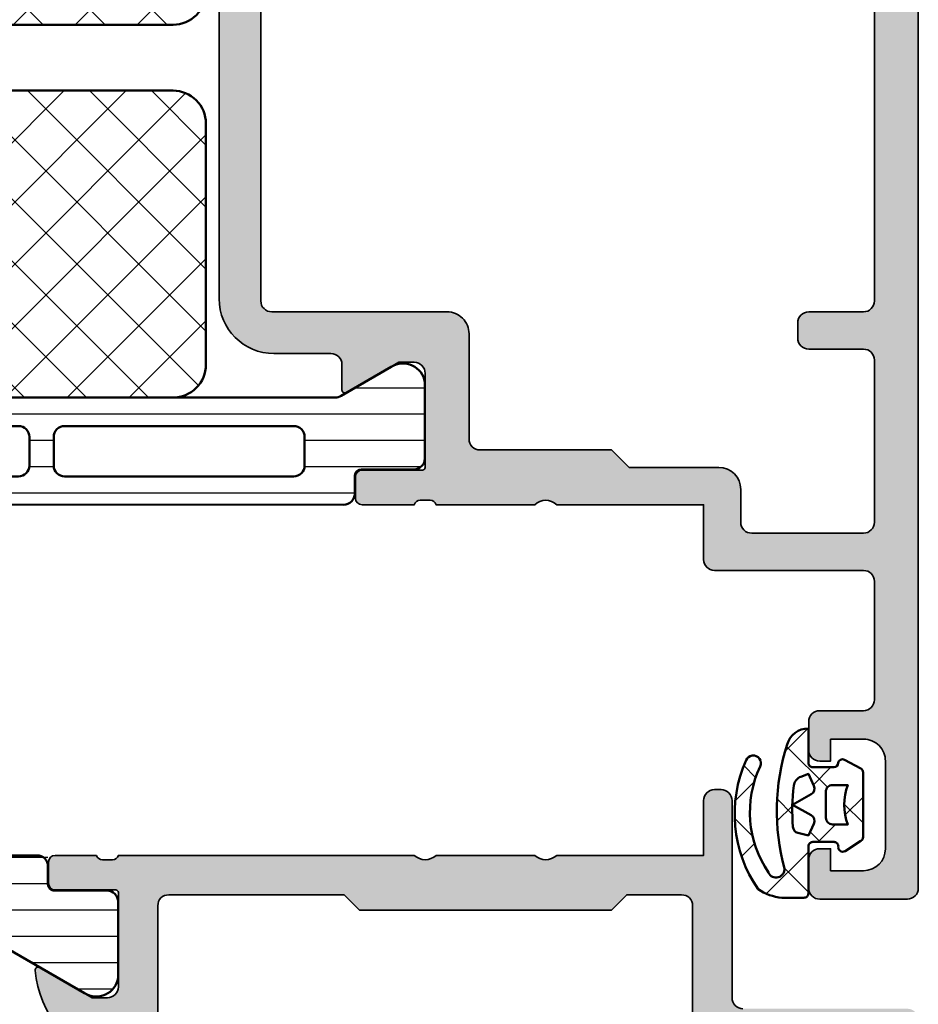
# Model space of a CAD drawing. Units: millimetres. Extents: x 2160 to 23610, y -640 to 3500.
# Drawn here: x 6319 to 6360, y 2216 to 2261 of the extents above; entities that cross this region are included whole.
import ezdxf

# ---------------------------------------------------------------- set-up
doc = ezdxf.new("R2010")
doc.units = ezdxf.units.MM
for name, color, linetype, lineweight in [('S03_AL_Kontur', 255, 'Continuous', 35), ('S04_AL_Schraffur', 253, 'Continuous', 25), ('S05_EPDM_Kontur', 43, 'Continuous', 50), ('S06_EPDM_Schraffur', 43, 'Continuous', 25), ('S07_Isolation_Kontur', 91, 'Continuous', 50), ('S08_Isolation_Schraffur', 91, 'Continuous', 25), ('S14_Zubehör_Schraffur', 33, 'Continuous', 25)]:
    doc.layers.add(name, color=color, linetype=linetype, lineweight=lineweight)
pattern_1 = [(90, (0, 0), (-1.2, 7.347638122934263e-17), [])]

# ---------------------------------------------------------------- blocks, each defined once
blk = doc.blocks.new('224683_s')
at = {"layer": 'S06_EPDM_Schraffur'}
h = blk.add_hatch(dxfattribs=at)
h.set_pattern_fill('NETZ', color=256, scale=2, angle=45, style=0)
h.set_pattern_definition([(45, (0, 0), (-1.414213562373095, 1.414213562373095), []), (135, (0, 0), (-1.414213562373095, -1.414213562373095), [])])
h.paths.add_polyline_path([(3.71717799999999, 0.1362272515909808, -0.4127432932741063), (3.917174999999986, 0.3405460000000176, 0.4960125244833873), (4.061171999999999, 0.6285400000000436), (3.665184000000011, 1.37152100000003, 0.2814006575335682), (3.494432161645989, 1.481537000000003), (0.5248117597641908, 1.481537000000003, 0.2662480039285435), (0.358177000000012, 1.383529999999951), (-0.105811999999986, 0.6565399999999499, 0.6487246559832222), (0.1101909999999862, 0.3535460000000512, -0.4154102093831578), (0.3091809999999953, 0.1535489999999982), (0.3091809999999953, -0.8144529999999577, -0.4178620508664951), (0.1111830000000396, -1.014450000000011), (-2.035820000000001, -1.014450000000011, 0.4083491245676099), (-2.233818000000014, -1.209194659022273), (-2.233818000000014, -2.222457999999961, 0.1357261327990004), (-1.83800500000001, -3.312225000000012, 0.2617695130618423), (4.040354019701738, -3.858778065654178, 1.018935648738532), (3.759664145986875, -3.215759592457744, -0.2653322279762219), (-1.089564999999993, -2.835263000000054, -0.8515819427444982), (-0.8933710000000019, -2.109023999999977, 0.144290385291189), (4.759225403191977, -1.988024976048905, 0.3371080020539802), (5.490165999999988, -1.013458000000014), (3.916183000000018, -1.013458000000014, -0.4187407948036282), (3.71717799999999, -0.8134609999999611)])
h.paths.add_polyline_path([(2.60719099969333, -0.218459999986635), (1.407188999968326, -0.218463999966616, -0.4142116097673967), (1.107187999990003, 0.08153300005312758), (1.107180999999997, 0.7815369999999575, 0.1770873310053548), (2.907175999999993, 0.7815369999999575), (2.907189999639996, 0.08154599993451939, -0.4142184438663609)], flags=16)
h.paths.add_polyline_path([(3.417178000000007, -1.013458000000014), (3.289563930469342, -1.357957285260795, -0.2810169119249264), (2.880669182279973, -1.680664658408318, -0.04897883225360576), (0.9955187605693254, -1.722804764308421, -0.324550689870969), (0.7267521744655596, -1.494960659888534), (0.6091810000000066, -1.014450000000011), (1.139768947649827, -0.7641642524097279, -0.3938632495401688), (1.529472898584743, -0.8888450501933676), (2.007182999999998, -1.741394372651826), (2.484569167361968, -0.8894231618071444, -0.3906478421129392), (2.871240856660137, -0.7633326099482929)], flags=16)
at = {"layer": 'S05_EPDM_Kontur'}
for points in [[(3.71717799999999, -0.8134609999999611, 0.418740794803553), (3.91618299999999, -1.013458000000014), (5.490165999999988, -1.013458000000014, -0.3371080020539931), (4.75922540319192, -1.988024976048905, -0.1442903852911877), (-0.8933710000000019, -2.109023999999977, 0.8515819427445), (-1.089564999999993, -2.835263000000054, 0.2649727785174504), (3.753701000000035, -3.218565000000012, -1.028552528434245), (4.040354019701766, -3.858778065654178, -0.2617695130618431), (-1.83800500000001, -3.312225000000012, -0.1357261327990005), (-2.233818000000014, -2.222457999999961), (-2.233818000000014, -1.216460999999981, -0.4190742652227885), (-2.035820000000001, -1.014450000000011), (0.1111830000000111, -1.014450000000011, 0.4178620508665686), (0.3091809999999953, -0.8144529999999577), (0.3091809999999953, 0.1535489999999982, 0.4154102093831697), (0.1101909999999862, 0.3535460000000512, -0.6487246559832218), (-0.105811999999986, 0.6565399999999499), (0.358177000000012, 1.383529999999951, -0.2722760925516086), (0.5291819999999916, 1.481537000000003), (3.485184000000004, 1.481537000000003, -0.2942574361421919), (3.665184000000011, 1.37152100000003), (4.061171999999999, 0.6285400000000436, -0.496012524483387), (3.917175000000015, 0.3405460000000176, 0.4079660749372834), (3.71717799999999, 0.1395420000000058)], [(1.407188999968326, -0.218463999966616), (2.60719099969333, -0.218459999986635, 0.4142184438663598), (2.907189999639996, 0.08154599993451939), (2.907175999999993, 0.7815369999999575, -0.1770873310053548), (1.107180999999997, 0.7815369999999575), (1.107187999990003, 0.08153300005312758, 0.4142116097673966)], [(0.9955187605693254, -1.722804764308421, 0.04897883225360565), (2.880669182279973, -1.680664658408318, 0.2810169119249282), (3.289563930469342, -1.357957285260795), (3.417178000000007, -1.013458000000014), (2.871240856660137, -0.7633326099482929, 0.390647842112939), (2.484569167361968, -0.8894231618071444), (2.007182999999998, -1.741394372651826), (1.529472898584743, -0.8888450501933676, 0.3938632495401677), (1.139768947649827, -0.7641642524097279), (0.6091810000000066, -1.014450000000011), (0.7267521744655596, -1.494960659888534, 0.3245506898709706)]]:
    blk.add_lwpolyline(points, format="xyb", close=True, dxfattribs=at)
blk = doc.blocks.new('284158_s')
at = {"layer": 'S08_Isolation_Schraffur'}
h = blk.add_hatch(dxfattribs=at)
h.set_pattern_fill('LINIE', color=256, scale=1.2, angle=90, style=0)
h.set_pattern_definition([(90, (-158.1446114173443, -34.67849194258156), (-1.2, 7.347638122934263e-17), [])])
edge = h.paths.add_edge_path()
edge.add_line((-0.004385262960369118, 3.750173060979527), (0.004385262960340697, 31.29007988235253))
edge.add_arc((0.5043825840511433, 31.29008256126173), 0.4999973210979792, 89.99969301797393, 180.0003069820262, ccw=False)
edge.add_line((0.5043852629603407, 31.79007988235253), (1.314716596293664, 31.79007988235253))
edge.add_arc((1.314716596293658, 32.09007988235258), 0.3000000000000469, 270.0000000000012, 359.9999999999986)
edge.add_line((1.614716596293704, 32.09007988235257), (1.614384645896678, 34.49007826528887))
edge.add_arc((2.114380623335281, 34.49008090491395), 0.4999959774455708, 89.99969751881349, 180.0003024811867, ccw=False)
edge.add_line((2.114383262960359, 34.99007688235255), (5.590924761059824, 34.99007688235253))
edge.add_arc((5.448614112068478, 34.00025880762969), 0.999996070924459, -32.727016099840114, 81.8183919481005, ccw=False)
edge.add_line((6.289866761059812, 33.45962388235256), (4.97139704657323, 31.17596703560235))
edge.add_arc((5.528321440165466, 30.87464113272683), 0.6332156662005671, 151.5842398682811, 177.7026136501466)
edge.add_line((4.895614737039722, 30.9000243504421), (4.895614737039665, 4.099975649557976))
edge.add_arc((5.528418267829374, 4.125474763619657), 0.6333170717719939, 182.3075118359859, 208.4148095334965)
edge.add_line((4.971399686198282, 3.82410984675716), (6.289869400684893, 1.54045300000697))
edge.add_arc((5.44861675169355, 0.9998180747298158), 0.9999960709244735, -81.81839194810021, 32.72701609984091, ccw=False)
edge.add_line((5.590927400684905, 0.01000000000696843), (2.114385902585411, 0.01000000000696843))
edge.add_arc((2.114383262960358, 0.509995977445568), 0.4999959774455673, 179.9996975188099, 270.00030248118367, ccw=False)
edge.add_line((1.614387285521758, 0.5099986170706785), (1.614719235918784, 2.909997000006989))
edge.add_arc((1.314719235918777, 2.90999700000695), 0.3000000000000074, 7.378886860995177e-12, 90.0000000000062)
edge.add_line((1.314719235918744, 3.209997000006958), (0.5043879025853926, 3.209997000006979))
edge.add_arc((0.5109638293134655, 3.725876600390893), 0.5159215104108379, 177.3007527472041, 269.2696892011549, ccw=False)
edge = h.paths.add_edge_path(flags=16)
edge.add_arc((3.095614737039739, 5.994999999999983), 0.5, 269.9999999999935, 359.9999999999951)
edge.add_line((3.595614737039739, 5.994999999999941), (3.59561473703971, 16.44499999999994))
edge.add_arc((3.095614737039675, 16.44499999999994), 0.5000000000000355, 8.142219984546023e-13, 89.99999999999919)
edge.add_line((3.095614737039682, 16.94499999999997), (1.795614737039784, 16.94499999999999))
edge.add_arc((1.795614737039799, 16.44499999999997), 0.5000000000000142, 90.0000000000016, 180.0000000000016)
edge.add_line((1.295614737039784, 16.44499999999996), (1.295614737039671, 5.994999999999933))
edge.add_arc((1.795614737039646, 5.994999999999923), 0.4999999999999751, 179.9999999999988, 269.9999999999964)
edge.add_line((1.795614737039614, 5.494999999999948), (3.095614737039682, 5.494999999999983))
edge = h.paths.add_edge_path(flags=16)
edge.add_line((1.295614737039671, 29.00500000000007), (1.295614737039784, 18.55499999999996))
edge.add_arc((1.795614737039777, 18.55499999999996), 0.4999999999999929, 180.0000000000008, 270.0000000000008)
edge.add_line((1.795614737039784, 18.05499999999997), (3.095614737039739, 18.05499999999997))
edge.add_arc((3.095614737039739, 18.555), 0.5000000000000284, 270, 360.0000000000016)
edge.add_line((3.595614737039767, 18.55500000000001), (3.595614737039824, 29.00499999999996))
edge.add_arc((3.095614737039764, 29.00499999999994), 0.5000000000000604, 2.849776994590966e-12, 90.00000000000286)
edge.add_line((3.095614737039739, 29.505), (1.795614737039671, 29.50500000000005))
edge.add_arc((1.795614737039667, 29.00500000000006), 0.4999999999999964, 89.99999999999959, 179.999999999998)
h = blk.add_hatch(dxfattribs=at)
h.set_pattern_fill('NETZ', color=256, scale=2, angle=45, style=0)
h.set_pattern_definition([(45, (-158.1446114173443, -34.67849194258156), (-1.414213562373095, 1.414213562373095), []), (135, (-158.1446114173443, -34.67849194258156), (-1.414213562373095, -1.414213562373095), [])])
edge = h.paths.add_edge_path()
edge.add_arc((6.395625771923535, 11.50001104632911), 1.500011034924599, 180.0004223727533, 269.9995785015864)
edge.add_line((6.395614737039693, 10.0000000114451), (27.39561402178396, 10.0000000114451))
edge.add_arc((27.39556558040908, 11.50004843565254), 1.500048424989606, 270.0018502644906, 359.9981495169234)
edge.add_line((28.89561400461633, 11.49999998855491), (28.89561400461633, 23.50000001144509))
edge.add_arc((27.39565388327882, 23.50003989010713), 1.499960121867633, 359.9984767068173, 450.0015226374262)
edge.add_line((27.39561402178398, 25.0000000114451), (6.395614737039665, 25.00000001144509))
edge.add_arc((6.395537592908753, 23.50007715557603), 1.4999228578529, 89.99705315970469, 180.002946840297)
edge.add_line((4.895614737039693, 23.50000001144507), (4.895614737039693, 11.49999998855494))
at = {"layer": 'S07_Isolation_Kontur'}
blk.add_lwpolyline([(-0.004385262960369118, 3.750173060979527), (0.004385262960340697, 31.29007988235253, -0.4142167009307444), (0.5043852629603407, 31.79007988235253), (1.314716596293664, 31.79007988235253, 0.4142135623730825), (1.614716596293704, 32.09007988235257), (1.614384645896678, 34.49007826528887, -0.4142166549144991), (2.114383262960359, 34.99007688235255), (5.590924761059824, 34.99007688235253, -0.5460410483302781), (6.289866761059812, 33.45962388235256), (4.97139704657323, 31.17596703560235, 0.1144588470931503), (4.895614737039722, 30.9000243504421), (4.895614737039665, 4.099975649557976, 0.1144098856850832), (4.971399686198282, 3.82410984675716), (6.289869400684893, 1.54045300000697, -0.5460410483302799), (5.590927400684905, 0.01000000000696843), (2.114385902585411, 0.01000000000696843, -0.4142166549145033), (1.614387285521758, 0.5099986170706785), (1.614719235918784, 2.909997000006989, 0.4142135623730888), (1.314719235918744, 3.209997000006958), (0.5043879025853926, 3.209997000006979, -0.4243148636262193)], format="xyb", close=True, dxfattribs=at)
at = {"layer": 'S07_Isolation_Kontur', "ltscale": 0.5}
for points in [[(1.295614737039671, 29.00500000000007), (1.295614737039784, 18.55499999999996, 0.414213562373095), (1.795614737039784, 18.05499999999997), (3.095614737039739, 18.05499999999997, 0.4142135623731034), (3.595614737039767, 18.55500000000001), (3.595614737039824, 29.00499999999996, 0.414213562373095), (3.095614737039739, 29.505), (1.795614737039671, 29.50500000000005, 0.4142135623730867)], [(4.895614737039693, 11.49999998855494, 0.4142092485515976), (6.395614737039693, 10.0000000114451), (27.39561402178396, 10.0000000114451, 0.4141946444593071), (28.89561400461633, 11.49999998855491), (28.89561400461633, 23.50000001144509, 0.414229133106912), (27.39561402178398, 25.0000000114451), (6.395614737039665, 25.00000001144509, 0.4142436909005738), (4.895614737039693, 23.50000001144507)], [(3.095614737039682, 5.494999999999983, 0.4142135623731034), (3.595614737039739, 5.994999999999941), (3.59561473703971, 16.44499999999994, 0.4142135623730867), (3.095614737039682, 16.94499999999997), (1.795614737039784, 16.94499999999999, 0.414213562373095), (1.295614737039784, 16.44499999999996), (1.295614737039671, 5.994999999999933, 0.4142135623730825), (1.795614737039614, 5.494999999999948)]]:
    blk.add_lwpolyline(points, format="xyb", close=True, dxfattribs=at)
blk = doc.blocks.new('284156_s')
at = {"layer": 'S08_Isolation_Schraffur'}
h = blk.add_hatch(dxfattribs=at)
h.set_pattern_fill('LINIE', color=256, scale=1.2, angle=90, style=0)
h.set_pattern_definition([(90, (-204.1869689568783, -72.05600926545435), (-1.2, 7.347638122934263e-17), [])])
edge = h.paths.add_edge_path()
edge.add_arc((1.310853105271092, 32.08532959307355), 0.3000000000000149, 270.0000000000002, 359.9999999999973)
edge.add_line((1.610853105271104, 32.08532959307354), (1.610521154874107, 34.48532797600986))
edge.add_arc((2.110517132312703, 34.48533061563496), 0.4999959774455637, 89.99969751881588, 180.0003024811892, ccw=False)
edge.add_line((2.11051977193776, 34.98532659307355), (5.58706127003731, 34.98532659307355))
edge.add_arc((5.444750621045922, 33.99550851835072), 0.9999960709244649, -32.727016099842615, 81.81839194809822, ccw=False)
edge.add_line((6.286003270037241, 33.45487359307354), (4.967533555550659, 31.17121674632339))
edge.add_arc((5.532504199508729, 30.86655797537574), 0.6418791126448397, 151.6643639151229, 177.4366561574168)
edge.add_line((4.891267359285365, 30.89526529134369), (4.891267359285308, 4.095216590459668))
edge.add_arc((5.689790793127022, 4.188993278563837), 0.8040110332738901, 186.6980001352619, 207.1559318833574)
edge.add_line((4.974407761665276, 3.822031618546402), (6.29287747615183, 1.538374771796098))
edge.add_arc((5.451624827160488, 0.9977398465189391), 0.9999960709244755, -81.81839194810021, 32.72701609984108, ccw=False)
edge.add_line((5.593935476151842, 0.007921771796089772), (2.117393978052348, 0.007921771796089772))
edge.add_arc((2.117391338427256, 0.5079177492346219), 0.4999959774454998, 179.9996975188168, 270.0003024811881, ccw=False)
edge.add_line((1.617395360988723, 0.507920388859672), (1.617727311385721, 2.907918771796075))
edge.add_arc((1.317727311385696, 2.90791877179606), 0.3000000000000256, 2.714073328181969e-12, 90.00000000000271)
edge.add_line((1.317727311385681, 3.207918771796086), (0.5073959780523865, 3.207918771796086))
edge.add_arc((0.5073932991431962, 3.707916092886895), 0.4999973210979861, 179.999693017973, 270.00030698202534, ccw=False)
edge.add_line((0.007395978052386454, 3.7079187717961), (0.0005217719377696994, 31.28532959307357))
edge.add_arc((0.5005190930285439, 31.28533227198274), 0.4999973210979508, 89.99969301797063, 180.0003069820229, ccw=False)
edge.add_line((0.5005217719377697, 31.78532959307351), (1.310853105271093, 31.78532959307354))
edge = h.paths.add_edge_path(flags=16)
edge.add_line((3.091267359285382, 16.94024094090159), (1.791267359285513, 16.9402409409016))
edge.add_arc((1.791267359285499, 16.44024094090148), 0.5000000000001279, 89.99999999999838, 179.9999999999968)
edge.add_line((1.291267359285371, 16.4402409409015), (1.291267359285371, 5.990240940901556))
edge.add_arc((1.791267359285357, 5.990240940901542), 0.4999999999999858, 179.9999999999984, 269.9999999999984)
edge.add_line((1.791267359285342, 5.490240940901556), (3.091267359285325, 5.490240940901584))
edge.add_arc((3.091267359285368, 5.990240940901627), 0.5000000000000426, 269.9999999999951, 359.9999999999951)
edge.add_line((3.591267359285411, 5.990240940901584), (3.591267359285382, 16.44024094090152))
edge.add_arc((3.091267359285354, 16.44024094090156), 0.5000000000000284, 359.9999999999951, 449.9999999999968)
edge = h.paths.add_edge_path(flags=16)
edge.add_line((1.291267359285314, 29.00024094090167), (1.291267359285456, 18.5502409409015))
edge.add_arc((1.79126735928542, 18.55024094090154), 0.4999999999999645, 180.0000000000041, 270.0000000000041)
edge.add_line((1.791267359285456, 18.05024094090157), (3.091267359285382, 18.05024094090157))
edge.add_arc((3.091267359285403, 18.55024094090155), 0.4999999999999787, 269.9999999999976, 359.9999999999992)
edge.add_line((3.591267359285382, 18.55024094090155), (3.591267359285467, 29.00024094090156))
edge.add_arc((3.091267359285411, 29.00024094090153), 0.5000000000000568, 3.256887993818271e-12, 90.00000000000325)
edge.add_line((3.091267359285382, 29.50024094090159), (1.791267359285371, 29.50024094090164))
edge.add_arc((1.791267359285321, 29.00024094090164), 0.5000000000000071, 89.9999999999943, 179.9999999999959)
h = blk.add_hatch(dxfattribs=at)
h.set_pattern_fill('NETZ', color=256, scale=2, angle=45, style=0)
h.set_pattern_definition([(45, (-204.1869689568783, -72.05600926545435), (-1.414213562373095, 1.414213562373095), []), (135, (-204.1869689568783, -72.05600926545435), (-1.414213562373095, -1.414213562373095), [])])
edge = h.paths.add_edge_path()
edge.add_arc((6.391315892076745, 11.49528963015375), 1.500048533575025, 180.0018520485484, 269.9981462439032)
edge.add_line((6.391267359285365, 9.995241097363843), (17.39447933438305, 9.995241097363843))
edge.add_arc((17.39443083474432, 11.4952895588157), 1.500048462235899, 270.0018524898878, 359.9981506761873)
edge.add_line((18.89447929619885, 11.4952411420673), (18.89447929619882, 23.49524073973598))
edge.add_arc((17.3945191776028, 23.49528062113891), 1.499960119126215, 359.9984766021175, 450.0015219393536)
edge.add_line((17.39447933438305, 24.99524073973595), (6.391267359285393, 24.99524073973598))
edge.add_arc((6.391227325573993, 23.49528077344735), 1.499959966822875, 89.99847078405259, 180.0015292159496)
edge.add_line((4.891267359285365, 23.49524073973589), (4.891267359285393, 11.49524114206733))
at = {"layer": 'S07_Isolation_Kontur'}
blk.add_lwpolyline([(1.310853105271093, 31.78532959307354, 0.4142135623730825), (1.610853105271104, 32.08532959307354), (1.610521154874107, 34.48532797600986, -0.4142166549144991), (2.11051977193776, 34.98532659307355), (5.58706127003731, 34.98532659307355, -0.5460410483302781), (6.286003270037241, 33.45487359307354), (4.967533555550659, 31.17121674632339, 0.1129292616091235), (4.891267359285365, 30.89526529134369), (4.891267359285308, 4.095216590459669, 0.08950241644280307), (4.974407761665276, 3.822031618546402), (6.29287747615183, 1.538374771796098, -0.5460410483302819), (5.593935476151842, 0.007921771796089772), (2.117393978052348, 0.007921771796089772, -0.4142166549144908), (1.617395360988723, 0.507920388859672), (1.617727311385721, 2.907918771796075, 0.414213562373095), (1.317727311385681, 3.207918771796086), (0.5073959780523865, 3.207918771796086, -0.4142167009307444), (0.007395978052386454, 3.7079187717961), (0.0005217719377696994, 31.28532959307357, -0.4142167009307444), (0.5005217719377697, 31.78532959307351)], format="xyb", close=True, dxfattribs=at)
at = {"layer": 'S07_Isolation_Kontur', "ltscale": 0.5}
for points in [[(1.291267359285314, 29.00024094090167), (1.291267359285456, 18.5502409409015, 0.414213562373095), (1.791267359285456, 18.05024094090157), (3.091267359285382, 18.05024094090157, 0.4142135623731034), (3.591267359285382, 18.55024094090155), (3.591267359285467, 29.00024094090156, 0.414213562373095), (3.091267359285382, 29.50024094090159), (1.791267359285371, 29.50024094090164, 0.4142135623731034)], [(4.891267359285393, 11.49524114206733, 0.4141946186081181), (6.391267359285365, 9.995241097363843), (17.39447933438305, 9.995241097363843, 0.4141946390093594), (18.89447929619885, 11.4952411420673), (18.89447929619882, 23.49524073973598, 0.4142291300735858), (17.39447933438305, 24.99524073973595), (6.391267359285393, 24.99524073973598, 0.4142291970135897), (4.891267359285365, 23.49524073973589)], [(3.091267359285382, 16.94024094090159), (1.791267359285513, 16.9402409409016, 0.4142135623730867), (1.291267359285371, 16.4402409409015), (1.291267359285371, 5.990240940901556, 0.414213562373095), (1.791267359285342, 5.490240940901556), (3.091267359285325, 5.490240940901584, 0.414213562373095), (3.591267359285411, 5.990240940901584), (3.591267359285382, 16.44024094090152, 0.4142135623731034)]]:
    blk.add_lwpolyline(points, format="xyb", close=True, dxfattribs=at)
blk = doc.blocks.new('398050_s')
at = {"layer": 'S04_AL_Schraffur'}
h = blk.add_hatch(color=256, dxfattribs=at)
edge = h.paths.add_edge_path(flags=16)
edge.add_line((6.699995422363259, -2.499996948252857), (6.6999954223636, -20.29999694824247))
edge.add_arc((7.199995422363614, -20.29999694824242), 0.5000000000000142, 180.0000000000049, 269.9999999999853)
edge.add_line((7.199995422363486, -20.79999694824244), (7.999984741211279, -20.79999694824232))
edge.add_arc((7.999986788375196, -21.79999490107829), 0.9999979528380643, -0.00011729408612382031, 90.00011729409249, ccw=False)
edge.add_line((8.999984741211165, -21.7999969482421), (9.000007629394759, -29.50034974706392))
edge.add_arc((9.500018361578496, -29.50030849593764), 0.5000107338853561, 180.0047269294012, 269.9978959633407)
edge.add_line((9.500000000000682, -30.00031922948585), (41.69999313493736, -30.00031922948551))
edge.add_arc((41.6999626176987, -29.50028871363842), 0.5000305167783388, 270.0034968045354, 359.9965032783148)
edge.add_line((42.19999313354583, -29.50031923015403), (42.19999313354469, -21.50002398591803))
edge.add_arc((43.19999313354455, -21.50002398591806), 0.9999999999998579, 89.99999999997891, 179.9999999999984, ccw=False)
edge.add_line((43.19999313354492, -20.5000239859182), (47.99994278641918, -20.50002398591866))
edge.add_arc((47.99999619218514, -20.00003161595332), 0.4999923728175601, 269.9938800566501, 360.0008743576954)
edge.add_line((48.49998856494449, -20.0000239858594), (48.49998856494494, -13.99998467735418))
edge.add_line((48.49998856494494, -13.99998467735418), (49.29999292450725, -13.19998031779178))
edge.add_line((49.29999292450725, -13.19998031779178), (49.29999313354529, -9.099938966931319))
edge.add_arc((50.30003891154222, -9.10000000206644), 1.00004577985949, 90.00305987867807, 179.9965031044407, ccw=False)
edge.add_line((50.29998550413973, -8.099954223633063), (51.79998550414984, -8.099954223633063))
edge.add_arc((51.79999930413483, -7.599968023573823), 0.4999862002496849, 269.99841859456, 360.0015814053847)
edge.add_line((52.29998550419407, -7.599954223589322), (52.29999313354517, -2.499981689453222))
edge.add_arc((51.79995084050749, -2.50002398426227), 0.5000422948263795, 0.004846218173485394, 89.99952493611755)
edge.add_line((51.79995498657263, -1.99998168945308), (44.40000839256197, -1.999981689453421))
edge.add_arc((44.39999313377837, -2.499981689453875), 0.5000000002332852, 89.99825147219835, 180.000000001192)
edge.add_line((43.89999313354508, -2.499981689464278), (43.89999313354519, -4.999981689452596))
edge.add_arc((43.39999677290131, -4.999985328809167), 0.499996360657129, -90.00041704257882, 0.00041704257881747253, ccw=False)
edge.add_line((43.39999313354474, -5.499981689453051), (42.70000839256193, -5.499981689453648))
edge.add_arc((42.69999313377821, -4.999981689453648), 0.5000000002328304, 180.0000000012051, 270.0017485278147, ccw=False)
edge.add_line((42.19999313354538, -4.999981689464164), (42.19999313354492, -2.499981689452881))
edge.add_arc((41.70002127351746, -2.499968808269607), 0.499971860193399, 359.9985238420488, 450.0014761578959)
edge.add_line((41.70000839233467, -1.999996948242142), (7.20001068161298, -1.999996948010107))
edge.add_arc((7.199995422828813, -2.499996948242831), 0.5000000004655545, 89.99825147213484, 180.0000000011489)
edge = h.paths.add_edge_path()
edge.add_line((0.1999969482426422, -22.50215872525243), (0.1999969482418464, -15.50002288888859))
edge.add_arc((1.199974059184282, -15.49996185375444), 0.9999771128051222, 89.99868852416807, 180.0034971356308, ccw=False)
edge.add_line((1.199996948231728, -14.49998474121128), (1.699996948242074, -14.49998474121094))
edge.add_line((1.699996948242074, -14.49998474121094), (1.699996948243438, -19.7999893188402))
edge.add_arc((2.699989318790231, -19.80000457760833), 0.9999923706632085, 179.9991257303155, 270.0004371381655)
edge.add_line((2.699996948232297, -20.79999694824244), (3.999999999999886, -20.79999694824266))
edge.add_arc((3.99999875533333, -19.8000033329508), 0.9999936152926346, 270.0000713145959, 360.0003658191443)
edge.add_line((4.999992370605582, -19.79999694824303), (4.999992370605696, -9.999984741211165))
edge.add_arc((4.475044950803533, -9.49999255362593), 0.724956537458086, 316.3947622148878, 403.6052377851122)
edge.add_line((4.999992370605696, -9.000000366040695), (4.99999999999136, -3.000004577278418))
edge.add_arc((4.000007629511812, -2.999989318489654), 0.9999923705959644, 359.9991257291331, 450.0008742781704)
edge.add_line((3.999992370595578, -1.999996948010107), (2.699996948243097, -1.999996948010107))
edge.add_arc((2.700002467840952, -3.000002467608986), 1.000005519614111, 90.00031624791616, 179.9996837520464)
edge.add_line((1.699996948242074, -2.999996948010477), (1.699996948242529, -4.500000000000114))
edge.add_line((1.699996948242529, -4.500000000000114), (1.099998474121776, -4.5))
edge.add_line((1.099998474121776, -4.5), (2.273736754432321e-13, -3.399993896485029))
edge.add_line((2.273736754432321e-13, -3.399993896485029), (0, 0))
edge.add_line((0, 0), (68.49999618529785, -2.273736754432321e-13))
edge.add_arc((68.49996566772487, -0.5000305175784341), 0.5000305185094721, 0.0034968433972153434, 89.99650315716917, ccw=False)
edge.add_line((68.99999618530308, -0.5000000000005116), (68.99999618530308, -4.499954221538275))
edge.add_arc((68.50001144548888, -4.500015256693164), 0.499984743539599, -90.0017487425975, 0.006994326988888133, ccw=False)
edge.add_line((68.49999618529648, -4.999999999999886), (67.20003128196663, -5.000000000000227))
edge.add_arc((67.19996261742175, -4.500030519907442), 0.4999694848078927, 179.9965024639652, 270.00786885751216, ccw=False)
edge.add_line((66.69999313354538, -4.500000000010459), (66.69999313354515, -4.000000000000227))
edge.add_line((66.69999313354515, -4.000000000000227), (67.69999313354515, -4.000000000000227))
edge.add_line((67.69999313354515, -4.000000000000227), (67.69999313354515, -2.500000000000256))
edge.add_arc((66.69998403707115, -2.500009096474231), 1.000009096515375, 0.000521184826282452, 89.99947881516566)
edge.add_line((66.69999313354526, -1.500000000000227), (62.69999313353412, -1.500000000000114))
edge.add_arc((62.69999313354485, -2.499999999999702), 0.9999999999995879, 90.00000000061472, 180.0000000012075)
edge.add_line((61.69999313354526, -2.500000000020776), (61.69999313354504, -4))
edge.add_line((61.69999313354504, -4), (62.69999313354515, -4.000000000000227))
edge.add_line((62.69999313354515, -4.000000000000227), (62.69999313354515, -4.500000000000284))
edge.add_arc((62.19999039267768, -4.499997259132646), 0.5000027408749778, 270.00031407858035, 359.999685921426, ccw=False)
edge.add_line((62.19999313354538, -5.000000000000114), (60.900005340804, -5.000000000000227))
edge.add_arc((60.89999008202029, -4.500000000000558), 0.5000000002325, 180.0000000011705, 270.00174852781385, ccw=False)
edge.add_line((60.39999008178779, -4.500000000010772), (60.39999008178711, -2.500000000000369))
edge.add_arc((59.89999372114361, -2.499996360643387), 0.4999963606567453, 359.999582957374, 450.0004170425316)
edge.add_line((59.89999008178745, -1.999999999999886), (54.49998855590866, -2.000000000000313))
edge.add_arc((54.49997475966574, -2.499986203847578), 0.4999862040376067, 89.99841902339294, 179.9980838128488)
edge.add_line((53.99998855590775, -2.499969482421534), (53.99999566271163, -9.299957275401084))
edge.add_arc((53.4999961852902, -9.29995779796073), 0.4999994774216989, -89.99965029431831, 5.98809871235062e-05, ccw=False)
edge.add_line((53.49999923704479, -9.799957275373117), (50.99999618530308, -9.799972534180029))
edge.add_line((50.99999618530308, -9.799972534180029), (50.99999618530296, -16.49998022208544))
edge.add_arc((51.52494373582908, -16.99997253417994), 0.7249567179887181, 136.3947622149035, 223.6052377851486)
edge.add_line((50.99999618530342, -17.49996484627491), (50.99999618530342, -22.00001400190999))
edge.add_arc((51.07883263129784, -22.26753459204129), 0.2788950543864729, 106.4198764195013, 181.1645893740983)
edge.add_line((50.79999518669536, -22.27320300000022), (50.79999518669524, -22.72679700000006))
edge.add_arc((51.0788632823385, -22.73245765947727), 0.2789255417372387, 178.837129927084, 253.575405444617)
edge.add_line((50.99999618669517, -23.00000100000025), (50.99999618669528, -25.38215672525226))
edge.add_arc((50.69999618669512, -25.38215672525227), 0.3000000000001677, -90.00000000000267, 1.9895196601282805e-12, ccw=False)
edge.add_line((50.6999961866951, -25.68215672525244), (49.72002186765269, -25.68215672525244))
edge.add_arc((49.72002186765269, -25.38215672525225), 0.3000000000001855, 180.0000000000088, 270, ccw=False)
edge.add_line((49.42002186765251, -25.3821567252523), (49.42002186765239, -22.62215872525232))
edge.add_arc((49.30002186765256, -22.62215872525226), 0.119999999999834, 359.9999999999729, 449.9999999999728)
edge.add_line((49.30002186765262, -22.50215872525243), (45.00001144414568, -22.50000000000034))
edge.add_arc((44.99998092657296, -22.9999771114679), 0.4999771123989231, 89.99650278367581, 180.00262295155)
edge.add_line((44.50000381469795, -22.99999999999045), (44.50000381469715, -23.69999694824278))
edge.add_line((44.50000381469715, -23.69999694824278), (45.88824844360408, -26.10452270507841))
edge.add_arc((45.76127923141636, -26.16120146295839), 0.139045540879199, -86.60550732096942, 24.055872156238024, ccw=False)
edge.add_line((45.76951217651447, -26.30000305175838), (44.59999313354126, -26.30000305175811))
edge.add_arc((44.59987489306878, -26.79988479905898), 0.4998817612849815, 89.98644743491624, 179.9951900752213)
edge.add_line((44.09999313354524, -26.79984283447297), (44.09999313354479, -29.40031922948559))
edge.add_arc((41.59999313354522, -29.40031922948612), 2.499999999999567, -89.99999999998909, 1.2107648217352107e-11, ccw=False)
edge.add_line((41.59999313354569, -31.90031922948569), (9.599996185303326, -31.90031922948569))
edge.add_arc((9.599996185303524, -29.4003192294856), 2.500000000000085, 179.9999999999967, 269.99999999999545, ccw=False)
edge.add_line((7.099996185303439, -29.40031922948546), (7.099996185302871, -26.80000305175855))
edge.add_arc((6.599996185302579, -26.80000305175837), 0.5000000000002913, 359.9999999999797, 450.0000000005529)
edge.add_line((6.599996185297755, -26.30000305175808), (5.430480957031705, -26.30000305175838))
edge.add_arc((5.438705732802527, -26.16120642507095), 0.1390401039854693, 155.9408883989869, 266.6087467658871, ccw=False)
edge.add_line((5.311744689942202, -26.10452270507915), (6.699989318847997, -23.69999694824216))
edge.add_line((6.699989318847997, -23.69999694824216), (6.699989318847997, -23.00000000000048))
edge.add_arc((6.199999638958153, -22.99998967988996), 0.4999896799963511, 359.9988173780361, 450.0011826219605)
edge.add_line((6.199989318847656, -22.50000000000011), (1.899971267285537, -22.50215872525243))
edge.add_arc((1.89997126728548, -22.62215872525238), 0.1199999999999477, 89.99999999997286, 179.9999999999729)
edge.add_line((1.779971267285532, -22.62215872525232), (1.779971267285418, -25.38215672525239))
edge.add_arc((1.479971267285383, -25.3821567252524), 0.3000000000000356, -90.0000000000062, 3.410605131648481e-12, ccw=False)
edge.add_line((1.47997126728535, -25.68215672525244), (0.4999969482425968, -25.68215672525244))
edge.add_arc((0.4999969482425772, -25.38215672525251), 0.2999999999999332, 179.9999999999987, 270.0000000000037, ccw=False)
edge.add_line((0.1999969482426422, -25.3821567252525), (0.1999969482426422, -23.50214572524382))
edge.add_arc((0.1211298525994614, -23.23460238472094), 0.2789255417370932, 286.424594555361, 361.1628700728867)
edge.add_line((0.3999979482425715, -23.22894172524389), (0.3999979482425715, -22.77534772524396))
edge.add_arc((0.121160501699496, -22.76967931724555), 0.2788950563274634, 358.8354106258944, 433.5801235804876)
at = {"layer": 'S03_AL_Kontur'}
for points in [[(0, 0), (68.49999618529785, -2.273736754432321e-13, -0.4141778114434967), (68.99999618530308, -0.5000000000005116), (68.99999618530308, -4.499954221538275, -0.4142582572229063), (68.49999618529648, -4.999999999999886), (67.20003128196663, -5.000000000000227, -0.4142716680139513), (66.69999313354538, -4.500000000010459), (66.69999313354515, -4.000000000000227), (67.69999313354515, -4.000000000000227), (67.69999313354515, -2.500000000000256, 0.414208233840478), (66.69999313354526, -1.500000000000227), (62.69999313353412, -1.500000000000114, 0.4142135623761252), (61.69999313354526, -2.500000000020776), (61.69999313354504, -4), (62.69999313354515, -4.000000000000227), (62.69999313354515, -4.500000000000284, -0.4142103512681307), (62.19999313354538, -5.000000000000114), (60.900005340804, -5.000000000000227, -0.4142225007839075), (60.39999008178779, -4.500000000010772), (60.39999008178711, -2.500000000000369, 0.4142178261819987), (59.89999008178745, -1.999999999999886), (54.49998855590866, -2.000000000000313, 0.4142118487942478), (53.99998855590775, -2.499969482421534), (53.99999566271163, -9.299957275401084, -0.4142120808042258), (53.49999923704479, -9.799957275373117), (50.99999618530308, -9.799972534180029), (50.99999618530296, -16.49998022208544, 0.4000244856263483), (50.99999618530342, -17.49996484627491), (50.99999618530342, -22.00001400190999, 0.3382124742369185), (50.79999518669536, -22.27320300000022), (50.79999518669524, -22.72679700000006, 0.3381811729244433), (50.99999618669517, -23.00000100000025), (50.99999618669528, -25.38215672525226, -0.4142135623731171), (50.6999961866951, -25.68215672525244), (49.72002186765269, -25.68215672525244, -0.4142135623730486), (49.42002186765251, -25.3821567252523), (49.42002186765239, -22.62215872525232, 0.414213562373095), (49.30002186765262, -22.50215872525243), (45.00001144414568, -22.50000000000034, 0.4142448487176073), (44.50000381469795, -22.99999999999045), (44.50000381469715, -23.69999694824278), (45.88824844360408, -26.10452270507841, -0.5242404179185792), (45.76951217651447, -26.30000305175838), (44.59999313354126, -26.30000305175811, 0.4142582550283727), (44.09999313354524, -26.79984283447297), (44.09999313354479, -29.40031922948559, -0.4142135623731013), (41.59999313354569, -31.90031922948569), (9.599996185303326, -31.90031922948569, -0.4142135623730885)], [(9.500000000000682, -30.00031922948585), (41.69999313493736, -30.00031922948551, 0.4141778122614219), (42.19999313354583, -29.50031923015403), (42.19999313354469, -21.50002398591803, -0.4142135623731949), (43.19999313354492, -20.5000239859182), (47.99994278641918, -20.50002398591866, 0.4142493173494901), (48.49998856494449, -20.0000239858594), (48.49998856494494, -13.99998467735418), (49.29999292450725, -13.19998031779178), (49.29999313354529, -9.099938966931319, -0.4141800448614971), (50.29998550413973, -8.099954223633063), (51.79998550414984, -8.099954223633063, 0.4142297305995561), (52.29998550419407, -7.599954223589322), (52.29999313354517, -2.499981689453222, 0.4141863605014412), (51.79995498657263, -1.99998168945308), (44.40000839256197, -1.999981689453421, 0.4142225007959238), (43.89999313354508, -2.499981689464278), (43.89999313354519, -4.999981689452596, -0.4142178261819992), (43.39999313354474, -5.499981689453051), (42.70000839256193, -5.499981689453648, -0.4142225007837367), (42.19999313354538, -4.999981689464164), (42.19999313354492, -2.499981689452881, 0.4142286545476463), (41.70000839233467, -1.999996948242142), (7.20001068161298, -1.999996948010107, 0.414222500796028)]]:
    blk.add_lwpolyline(points, format="xyb", dxfattribs=at)
blk = doc.blocks.new('372240_s_kv')
for name, p in [('398050_s', (9.487575880484655e-08, 70.00000015943067)), ('284158_s', (0.2000123019073499, 12.5))]:
    blk.add_blockref(name, p)
at = {"xscale": -1}
blk.add_blockref('284156_s', (50.99999628017864, 12.5), dxfattribs=at)
blk = doc.blocks.new('397890_s')
at = {"layer": 'S04_AL_Schraffur'}
h = blk.add_hatch(color=256, dxfattribs=at)
edge = h.paths.add_edge_path()
edge.add_line((-11.49998950958252, -36.99999237060548), (-11.49998950958252, -37.69999237060546))
edge.add_line((-11.49998950958252, -37.69999237060546), (-10.11849405196016, -40.09281269363303))
edge.add_arc((-10.23810929423082, -40.16187258595716), 0.1381197846482887, -95.62257755079531, 29.999999999994884, ccw=False)
edge.add_arc((-9.761766268408724, -35.32338350875793), 4.99999999999971, 197.7484163560696, 264.37742244920616, ccw=False)
edge.add_arc((-14.99997905695804, -36.99998902501277), 0.4999890250127699, 17.74841635607476, 90.00000000000345)
edge.add_line((-14.99997905695807, -36.49999999999999), (-45, -36.50000000000003))
edge.add_arc((-45.00000000000003, -37.00000000000016), 0.500000000000135, 89.99999999999675, 162.2515836439277)
edge.add_arc((-50.23822324117382, -35.32339113815237), 4.999999999999851, 275.62257755079384, 342.25158364393025, ccw=False)
edge.add_arc((-49.76188021535169, -40.16188021535173), 0.1381197846483004, 149.9999999999952, 275.62257755078633, ccw=False)
edge.add_line((-49.88149545762235, -40.09282032302757), (-48.50000000000001, -37.7))
edge.add_line((-48.50000000000001, -37.7), (-48.50000000000001, -37.00000000000001))
edge.add_arc((-49.00000000000001, -37.00000000000002), 0.5, 1.628443996909321e-12, 90.0000000000016)
edge.add_line((-49.00000000000002, -36.50000000000002), (-53.30002568095722, -36.50000000000002))
edge.add_arc((-53.30002568095723, -36.62), 0.1199999999999832, 89.99999999999662, 179.9999999999966)
edge.add_line((-53.42002568095721, -36.62), (-53.42002568095722, -39.37999800000002))
edge.add_arc((-53.72002568095721, -39.37999800000001), 0.2999999999999972, 270, 359.9999999999973, ccw=False)
edge.add_line((-53.72002568095721, -39.679998), (-54.69999999999999, -39.679998))
edge.add_arc((-54.69999999999997, -39.379998), 0.3000000000000043, 180.0000000000027, 269.99999999999727, ccw=False)
edge.add_line((-54.99999999999998, -39.37999800000001), (-55.00000000000001, -37.49998699999149))
edge.add_arc((-55.07886709564316, -37.23244365946856), 0.2789255417371403, 286.4245945553525, 361.162870072885)
edge.add_line((-54.799999, -37.22678299999151), (-54.79999900000002, -36.77318899999152))
edge.add_arc((-55.07883644654306, -36.76752059199313), 0.2788950563274311, 358.8354106258986, 433.5801235805056)
edge.add_line((-55.00000000000001, -36.50000000000002), (-55, -23))
edge.add_arc((-55.52497579233246, -22.5), 0.7249824705019402, 316.3958616163871, 403.604138383613)
edge.add_line((-55, -22), (-55, -17.5))
edge.add_arc((-55.52497579233246, -17), 0.7249824705019426, 316.3958616163869, 403.6041383836131)
edge.add_line((-55, -16.5), (-55, -9.799999999999999))
edge.add_line((-55, -9.799999999999999), (-57.49999999999999, -9.8))
edge.add_arc((-57.49999833833859, -9.300003106658576), 0.4999968933441863, 180.0001904135564, 269.9998095864457, ccw=False)
edge.add_line((-57.99999523168002, -9.300004768320001), (-57.99999237060545, -8.99999999999999))
edge.add_arc((-57.49999760414276, -8.999994766484338), 0.4999947664900816, 90.00027454788972, 180.000599722995, ccw=False)
edge.add_line((-57.49999999999999, -8.5), (-48.5, -8.500000000000002))
edge.add_arc((-48.49999381094825, -8.000006189045616), 0.499993810992691, 269.9992907781328, 360.0007638633572)
edge.add_line((-47.99999999999999, -7.999999523162819), (-48, -0.5000000000000018))
edge.add_arc((-47.49998291736352, -0.5000170826364863), 0.5000170829282887, 90.00195745906808, 179.9980425409309, ccw=False)
edge.add_line((-47.49999999999999, 0), (0, 0))
edge.add_line((0, 0), (0, -3.400001525878906))
edge.add_line((0, -3.400001525878906), (-1.099998474121092, -4.499999999999998))
edge.add_line((-1.099998474121092, -4.499999999999998), (-1.699996948242188, -4.499999999999998))
edge.add_line((-1.699996948242188, -4.499999999999998), (-1.699996948242187, -3))
edge.add_arc((-2.700024289183468, -3.000027340941281), 1.000027341315034, 0.001566477713937179, 89.99843352228606)
edge.add_line((-2.699996948242187, -2), (-3.999999761581422, -2))
edge.add_arc((-3.999983571731144, -3.000008798781979), 1.000008798913034, 90.00092760193004, 179.9994958713635)
edge.add_line((-4.999992370605469, -3), (-4.999992370605469, -9))
edge.add_arc((-4.475016579617556, -9.499999998719431), 0.7249824686451503, 136.3958616163863, 223.6041383836137)
edge.add_line((-4.999992370605469, -9.999999997438863), (-5.000000000000002, -16.99999999999999))
edge.add_arc((-3.999991040588358, -16.99999104058835), 1.000008959451779, 180.0005133318746, 269.9994866681254)
edge.add_line((-3.999999999999995, -17.99999999999999), (-2.699996948242197, -18))
edge.add_arc((-2.700006154661386, -16.9999907935808), 1.000009206461576, 270.0005274841077, 359.9994725158919)
edge.add_line((-1.699996948242188, -17), (-1.699996948242187, -14.5))
edge.add_line((-1.699996948242187, -14.5), (-1.199996948242182, -14.5))
edge.add_arc((-1.200019728230733, -15.50002278001072), 1.000022780270184, 0.0013598090080790826, 89.99869483253059, ccw=False)
edge.add_line((-0.1999969482421875, -15.49999904632569), (-0.1999969482421875, -21.20000457763672))
edge.add_arc((-0.700010215644797, -21.19999131023411), 0.5000132675786289, 270.0015202920081, 359.9984797079924, ccw=False)
edge.add_line((-0.6999969482421886, -21.70000457763672), (-1.199996948242184, -21.70000457763673))
edge.add_arc((-1.199996123133919, -21.20000375252846), 0.5000008251089505, 180.0000945502861, 269.99990544971354, ccw=False)
edge.add_line((-1.699996948242188, -21.20000457763672), (-1.699996948242188, -20.20000457763672))
edge.add_arc((-2.199994588868321, -20.20000221826285), 0.4999976406317007, 359.9997296343946, 450.0002703656056)
edge.add_line((-2.199996948242188, -19.70000457763672), (-4.500000000000001, -19.70000457763672))
edge.add_arc((-4.500003639744095, -20.20000093789262), 0.4999963602691506, 89.99958291301358, 180.0004170869867)
edge.add_line((-5, -20.20000457763672), (-4.999989509582518, -36.49999237060547))
edge.add_arc((-4.921153063039472, -36.76751296259859), 0.278895056327442, 106.4198764194923, 181.1645893740969)
edge.add_line((-5.199990509582525, -36.77318137059697), (-5.199990509582529, -37.22677537059696))
edge.add_arc((-4.921122413939363, -37.23243603007403), 0.2789255417371471, 178.8371299271121, 253.5754054446467)
edge.add_line((-4.999989509582522, -37.49997937059696), (-4.999989509582524, -39.37999037060549))
edge.add_arc((-5.299989509582526, -39.37999037060548), 0.3000000000000016, 269.99999999999966, 359.99999999999864, ccw=False)
edge.add_line((-5.299989509582527, -39.67999037060549), (-6.279963828625301, -39.67999037060548))
edge.add_arc((-6.279963828625305, -39.37999037060548), 0.3000000000000043, 180.0000000000027, 270.0000000000007, ccw=False)
edge.add_line((-6.579963828625311, -39.37999037060549), (-6.579963828625313, -36.61999237060546))
edge.add_arc((-6.6999638286253, -36.61999237060546), 0.1199999999999868, 0, 90.00000000000551)
edge.add_line((-6.699963828625312, -36.49999237060547), (-10.99998950958253, -36.49999237060546))
edge.add_arc((-10.99998950958252, -36.99999237060546), 0.5, 90.00000000000081, 180.0000000000024)
edge = h.paths.add_edge_path(flags=16)
edge.add_arc((-7.2999984822049, -34.19999388840058), 0.5000030598509799, 270.0003506298763, 359.9996493701244)
edge.add_line((-6.799995422363282, -34.19999694824219), (-6.79999542236328, -2.700004577636719))
edge.add_arc((-7.300014110742505, -2.700015636394462), 0.5000186885015161, 0.001267192926725688, 89.99785854952948)
edge.add_line((-7.29999542236328, -2.199996948242188), (-45.69998931884766, -2.199996948242188))
edge.add_arc((-45.69998121544928, -2.700012681035093), 0.5000157328585679, 90.00092855183532, 179.9990714481619)
edge.add_line((-46.19999694824219, -2.700004577636697), (-46.19999694824219, -9.299995422363276))
edge.add_arc((-47.19999116465482, -9.30000120595065), 0.999994216429356, -90.00033137706242, 0.0003313770636168556, ccw=False)
edge.add_line((-47.19999694824217, -10.29999542236328), (-52.69999694824218, -10.29999542236328))
edge.add_arc((-52.69998145412497, -10.8000109164805), 0.5000154943572762, 90.00177544002815, 179.9982245599698)
edge.add_line((-53.19999694824219, -10.79999542236327), (-53.19999694824221, -13.30000305175773))
edge.add_line((-53.19999694824221, -13.30000305175773), (-52.50000000000005, -13.99999999999991))
edge.add_line((-52.50000000000005, -13.99999999999991), (-52.50000000000001, -25.50000000000004))
edge.add_line((-52.50000000000001, -25.50000000000004), (-53.19999694824221, -26.19999694824223))
edge.add_line((-53.19999694824221, -26.19999694824223), (-53.19999694824221, -34.19999694824219))
edge.add_arc((-52.69998161560981, -34.19998161560981), 0.5000153328674835, 180.0017569363717, 269.9982430636308)
edge.add_line((-52.69999694824217, -34.6999969482422), (-7.299995422363274, -34.69999694824219))
at = {"layer": 'S03_AL_Kontur'}
blk.add_lwpolyline([(-45.47620211283413, -36.8475810125594, -0.2992013024098276), (-49.74834792059514, -40.29933548774939, -0.6105378334010257), (-49.88149545762235, -40.09282032302757), (-48.50000000000001, -37.7), (-48.50000000000001, -37.00000000000001, 0.414213562373095), (-49.00000000000002, -36.50000000000002), (-53.30002568095722, -36.50000000000002, 0.414213562373095), (-53.42002568095721, -36.62), (-53.42002568095722, -39.37999800000002, -0.414213562373088), (-53.72002568095721, -39.679998), (-54.69999999999999, -39.679998, -0.4142135623730741), (-54.99999999999998, -39.37999800000001), (-55.00000000000001, -37.49998699999149, 0.3381811729244463), (-54.799999, -37.22678299999151), (-54.79999900000002, -36.77318899999152, 0.3382124742369672), (-55.00000000000001, -36.50000000000002), (-55, -23, 0.400013356338956), (-55, -22), (-55, -17.5, 0.4000133563389581), (-55, -16.5), (-55, -9.799999999999999), (-57.49999999999999, -9.8, -0.4142116156048998), (-57.99999523168002, -9.300004768320001), (-57.99999237060545, -8.99999999999999, -0.4142152246532859), (-57.49999999999999, -8.5), (-48.5, -8.500000000000002, 0.4142210927326696), (-47.99999999999999, -7.999999523162819)], format="xyb", dxfattribs=at)
blk.add_lwpolyline([(-7.299995422363275, -34.69999694824219, 0.4142099775721307), (-6.799995422363282, -34.19999694824219), (-6.79999542236328, -2.70000457763672, 0.4141961376623319), (-7.29999542236328, -2.199996948242188), (-45.69998931884766, -2.199996948242188, 0.4142040689819309), (-46.19999694824219, -2.700004577636697), (-46.19999694824219, -9.299995422363276, -0.4142169503437869), (-47.19999694824217, -10.29999542236328), (-52.69999694824218, -10.29999542236328, 0.4141954105646287), (-53.19999694824219, -10.79999542236327), (-53.19999694824221, -13.30000305175773), (-52.50000000000005, -13.99999999999991), (-52.50000000000001, -25.50000000000004), (-53.19999694824221, -26.19999694824223), (-53.19999694824221, -34.19999694824219, 0.4141955997418064), (-52.69999694824217, -34.6999969482422)], format="xyb", close=True, dxfattribs=at)
blk = doc.blocks.new('224583_0100_s')
at = {"layer": 'S08_Isolation_Schraffur'}
h = blk.add_hatch(dxfattribs=at)
h.set_pattern_fill('_USER', color=256, scale=1.2, angle=90, style=0, pattern_type=0)
h.set_pattern_definition(pattern_1)
edge = h.paths.add_edge_path()
edge.add_arc((0.1999923706054676, 14.85998784472656), 0.1999999999999975, 89.99999999999964, 180)
edge.add_line((-7.629394531194491e-06, 14.85998784472656), (-7.629394531194488e-06, 3.709996999999998))
edge.add_arc((0.4999923706054674, 3.709996999999998), 0.4999999999999986, 179.9999999999999, 270)
edge.add_line((0.4999923706054674, 3.209997), (1.310331333333333, 3.209996999999999))
edge.add_arc((1.310331333333334, 2.909996999999997), 0.300000000000002, 3.979039320256561e-13, 90.00000000000028, ccw=False)
edge.add_line((1.610331333333336, 2.909996999999999), (1.609999382936312, 0.5099986170636917))
edge.add_arc((2.109995360374926, 0.5099959774386137), 0.4999959774455817, 179.9996975188136, 270.0003024811861)
edge.add_line((2.109998000000001, 0.009999999999999789), (5.586539498099476, 0.009999999999999789))
edge.add_arc((5.444228849108125, 0.9998180747228493), 0.9999960709244752, 278.1816080518996, 392.7270160998406)
edge.add_line((6.285481498099471, 1.540453000000001), (4.966981179753999, 3.824162854195989))
edge.add_arc((5.399993896484363, 4.074162828495545), 0.4999999999999891, 180.0000000000007, 209.9999965993455, ccw=False)
edge.add_line((4.899993896484373, 4.074162828495539), (4.899993896484374, 4.48698979785156))
edge.add_arc((3.899691218010756, 4.486380532765652), 1.000302864019413, 0.03489775091250772, 59.96496312108602)
edge.add_line((4.400372299103917, 5.352362215482338), (2.700099114286273, 6.333828227671323))
edge.add_arc((3.200902600486738, 7.200435509205144), 1.000905745911162, 180.0247875411753, 239.9768218981094, ccw=False)
edge.add_line((2.199996948242188, 7.200002493164062), (2.199989318847657, 9.109975637695314))
edge.add_arc((2.999120279290236, 9.110862971027721), 0.7991314530778537, 89.93747316081522, 180.0636196525859, ccw=False)
edge.add_arc((3.000050473464463, 12.90993584539023), 2.999941897703672, 269.998890296383, 360.0011097042238)
edge.add_line((5.999992370605467, 12.90999394824219), (5.999992370605466, 13.75996953417969))
edge.add_line((5.999992370605466, 13.75996953417969), (6.099987792968749, 13.75996953417969))
edge.add_arc((6.099987792968751, 13.95996953417969), 0.1999999999999975, 269.9999999999995, 359.9999999999995)
edge.add_line((6.299987792968747, 13.95996953417968), (6.299987792968749, 14.85998784472656))
edge.add_arc((6.099987792968751, 14.85998784472656), 0.1999999999999984, 359.9999999999995, 450)
edge.add_line((6.099987792968751, 15.05998784472656), (4.170751045426675, 15.05998784472656))
edge.add_arc((4.170751045426674, 14.85998784472656), 0.2000000000000028, 89.99999999999974, 174.9998434473381)
edge.add_line((3.97151215343723, 14.87741953766842), (3.902279979737747, 14.08611707359247))
edge.add_arc((4.201138317721911, 14.05996953417969), 0.2999999999999997, 174.9998434473382, 269.9999999999998)
edge.add_line((4.20113831772191, 13.75996953417969), (4.586555480957032, 13.75996953417969))
edge.add_line((4.586555480957032, 13.75996953417969), (4.589294433593749, 13.75502568652344))
edge.add_arc((3.000047477874763, 12.91316356600269), 1.798454257474942, -208.08962256953225, 27.911238815191325, ccw=False)
edge.add_line((1.413429260252903, 13.75996953417969), (1.798846423489024, 13.75996953417969))
edge.add_arc((1.798846423489024, 14.05996953417969), 0.2999999999999972, 269.9999999999999, 365.0001565526616)
edge.add_line((2.097704761473187, 14.08611707359247), (2.028472587773707, 14.87741953766842))
edge.add_arc((1.829233695784267, 14.85998784472656), 0.199999999999998, 5.000156552662554, 90.00000000000091)
edge.add_line((1.829233695784264, 15.05998784472656), (0.1999923706054687, 15.05998784472656))
at = {"layer": 'S07_Isolation_Kontur'}
for p, q in [((2.699951171875, 6.333913625976561), (2.699996948242188, 6.334005178710936)), ((4.399993896484374, 5.353017629882811), (4.399818420410157, 5.352681936523436))]:
    blk.add_line(p, q, dxfattribs=at)
blk.add_lwpolyline([(-7.629394531194489e-06, 3.709996999999999, 0.4142135623730953), (0.4999923706054671, 3.209997), (1.310331333333334, 3.209997, -0.4142135623730944), (1.610331333333336, 2.909997), (1.609999382936313, 0.5099986170636913, 0.4142166549144967), (2.109998000000001, 0.009999999999999789), (5.586539498099476, 0.00999999999999979, 0.5460410483302799), (6.285481498099472, 1.540453000000001), (4.966981179753999, 3.824162854195988, -0.1316524824920575), (4.899993896484373, 4.07416282849554), (4.899993896484373, 4.48698979785156, 0.2676221631755404), (4.400372299103917, 5.352362215482339), (2.700099114286274, 6.333828227671323, -0.2677248890895107), (2.199996948242188, 7.200002493164063), (2.199989318847657, 9.109975637695314, -0.4148585641804709), (2.999992370604751, 9.909993948184175, 0.4142249079227922), (5.999992370605467, 12.90999394824219), (5.999992370605466, 13.75996953417969), (6.099987792968747, 13.75996953417969, 0.414213562373095), (6.299987792968746, 13.95996953417968), (6.299987792968748, 14.85998784472657, 0.4142135623730976), (6.099987792968752, 15.05998784472656), (4.170751045426673, 15.05998784472656, 0.3888779454619467), (3.971512153437231, 14.87741953766842), (3.902279979737747, 14.08611707359248, 0.4400113462344535), (4.201138317721912, 13.75996953417969), (4.586665695496623, 13.75996953417969, -1.66723172359438), (1.413429260252903, 13.75996953417969), (1.798846423489023, 13.75996953417969, 0.4400113462344533), (2.097704761473187, 14.08611707359247), (2.028472587773707, 14.87741953766842, 0.3888779454619469), (1.829233695784264, 15.05998784472656), (0.1999923706054712, 15.05998784472657, 0.4142135623730969), (-7.629394531194491e-06, 14.85998784472656)], format="xyb", close=True, dxfattribs=at)
blk = doc.blocks.new('224581_0200_s')
at = {"layer": 'S08_Isolation_Schraffur'}
h = blk.add_hatch(dxfattribs=at)
h.set_pattern_fill('LINIE', color=256, scale=1.2, angle=90, style=0)
h.set_pattern_definition(pattern_1)
h.paths.add_polyline_path([(5.301918260240181, 17.48999529203046, -0.6426580779537718), (6.285481498099455, 15.95954228338621), (4.039011283692735, 12.04962795429141, 0.5766514191956219), (4.212425701844338, 11.74999141693115), (6.099155752811384, 11.74999141693115, -0.4154232938213177), (6.299995422363283, 11.5491594083367), (6.299995422363279, 10.6507632083324, -0.4153621202894098), (6.099197661055506, 10.44997310638428), (3.999992370605463, 10.44997310638428, 0.4131238755500359), (3.79999542236328, 10.24999141693107), (3.799995422363281, 8.949971199035643, 0.4130659365041989), (3.999999999999564, 8.749958992004393), (4.35499572753904, 8.749958992004393, -2.20216048510782), (1.995274690261267, 9.150720810310432, -0.4199643883604092), (2.199996948242188, 8.950754735189626), (2.199996948242188, 10.34996700286865, 0.3639851659877202), (2.03400157544655, 10.54700405403368), (0.1999969482421869, 10.70748043060303, -0.4141912170818524), (-3.33066907387547e-16, 10.90827618512275), (5.7789553022786e-17, 14.28999821823644), (1.310331369553372, 14.28999838897209, 0.4142540356571993), (1.610331327593927, 14.59003988279928), (1.609930226745895, 17.48999540415964)])
at = {"layer": 'S07_Isolation_Kontur'}
blk.add_lwpolyline([(1.310331369553372, 14.28999838897209, 0.4142540356571995), (1.610331327593927, 14.59003988279928), (1.609999382936028, 16.9899967719084, -0.4142166549144977), (2.109997999999717, 17.4899953889721), (5.586539498099468, 17.48999528338624, -0.5460410483302787), (6.285481498099462, 15.95954228338623), (4.039011283692735, 12.04962795429141, 0.5766514191956277), (4.212425701844341, 11.74999141693115), (6.099990844726567, 11.74999141693115, -0.4130048648559601), (6.299995422363283, 11.5499792098999), (6.299995422363279, 10.64998531341552, -0.4130659365048324), (6.099990844726573, 10.44997310638428), (3.999992370605463, 10.44997310638428, 0.4131238755499246), (3.79999542236328, 10.24999141693115), (3.799995422363281, 8.949971199035643, 0.4130659365048351), (4.000000000000001, 8.749958992004393), (4.35499572753904, 8.749958992004393, -1.786199737492122), (1.644996643066406, 8.749958992004393), (1.999992370605469, 8.749958992004395, 0.4130577144917563), (2.199996948242188, 8.949971199035645), (2.199996948242188, 10.34996700286865, 0.413054711703699), (1.999999999999995, 10.5499792098999), (0.1999969482421869, 10.70748043060303, -0.4130465342687129), (-3.330669073875469e-16, 10.90749263763428), (0, 13.78999828338623, -0.4142135242092262), (0.4999999348501949, 14.28999828338623)], format="xyb", close=True, dxfattribs=at)
blk = doc.blocks.new('244137_s')
for name, p in [('224581_0200_s', (0, 5)), ('224583_0100_s', (0, 0))]:
    blk.add_blockref(name, p)
blk = doc.blocks.new('396730_s')
for name, p in [('397890_s', (0, 67)), ('244137_s', (-55.00001144409192, 8))]:
    blk.add_blockref(name, p)

msp = doc.modelspace()

# ---------------------------------------------------------------- block references
at = {"layer": 'S03_AL_Kontur', "rotation": 270}
for name, p in [('372240_s_kv', (6289.999218305869, 2289.489388779151)), ('396730_s', (6292.999218305869, 2167.489449814308))]:
    msp.add_blockref(name, p, dxfattribs=at)
at = {"layer": 'S14_Zubehör_Schraffur', "xscale": -1, "rotation": 270}
msp.add_blockref('224683_s', (6355.999218305869, 2222.789391830909), dxfattribs=at)

doc.saveas('drawing.dxf')
